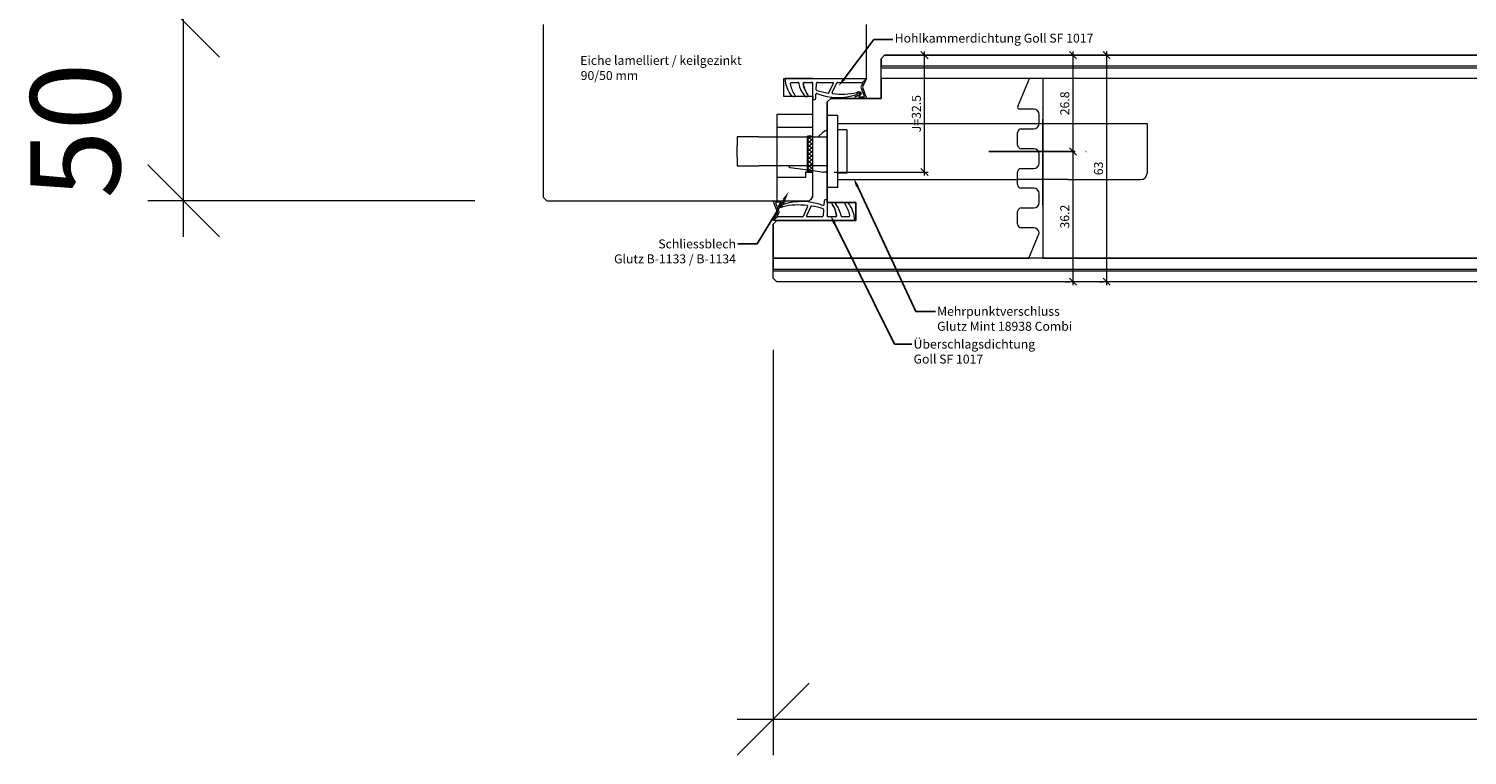
# Model space of a CAD drawing. Units: millimetres. Extents: x 57754 to 60283, y -5095 to -1179.
# Drawn here: x 57790 to 58190, y -4345 to -4143 of the extents above; entities that cross this region are included whole.
import ezdxf

# ---------------------------------------------------------------- set-up
doc = ezdxf.new("R2010")
doc.units = ezdxf.units.MM
doc.linetypes.add('ACAD_ISO04W100', pattern=[30, 24, -3, 0, -3])
doc.layers.get('0').update_dxf_attribs({"color": 3, "lineweight": 35})
for name, color, linetype, lineweight in [('002_Vollinie_013', 4, 'Continuous', 13), ('011_Beschläge_Detail', 2, 'Continuous', 13), ('050_Bem1', 4, 'Continuous', 13), ('050_Bem10', 4, 'Continuous', 13), ('070_Schraffur', 5, 'Continuous', 13)]:
    doc.layers.add(name, color=color, linetype=linetype, lineweight=lineweight)
doc.layers.add('087Achsen', color=1, linetype='ACAD_ISO04W100')
doc.styles.add('Masstext', font='arial.ttf')
doc.styles.get("Standard").update_dxf_attribs({"font": 'arial.ttf'})

# ---------------------------------------------------------------- blocks, each defined once
blk = doc.blocks.new('_Oblique')
at = {"color": 0, "lineweight": -2}
blk.add_line((-0.5, -0.5), (0.5, 0.5), dxfattribs=at)

msp = doc.modelspace()

# ---------------------------------------------------------------- hatches: boundary and pattern name
at = {"layer": '070_Schraffur'}
h = msp.add_hatch(dxfattribs=at)
h.set_pattern_fill('ANSI37', color=256, scale=0.25, style=0)
h.set_pattern_definition([(135, (58006.5941, -4182.5614), (0.561266, 0.561266), []), (45, (58006.5941, -4182.5614), (0.561266, -0.561266), [])])
h.paths.add_polyline_path([(58006.59, -4182.56), (58006.59, -4172.56), (58008.09, -4172.56), (58008.09, -4182.56)])

# ---------------------------------------------------------------- linework, layer by layer
at = {"layer": '002_Vollinie_013'}
for p, q in [((57933.09, -4141.56), (57933.09, -4189.56)), ((58023.09, -4155.56), (58023.09, -4141.56)), ((58000.09, -4161.56), (58000.09, -4156.56)), ((58000.09, -4156.56), (58008.09, -4156.56)), ((58008.09, -4156.56), (58023.09, -4156.56)), ((58023.09, -4156.56), (58023.09, -4155.56)), ((58008.09, -4161.56), (58000.09, -4161.56)), ((58008.09, -4172.56), (58008.09, -4161.56)), ((58006.59, -4182.56), (58006.59, -4172.56)), ((58006.59, -4172.56), (58008.09, -4172.56)), ((58008.09, -4182.56), (58006.59, -4182.56)), ((58008.09, -4189.56), (58008.09, -4182.56)), ((57933.09, -4189.56), (57934.09, -4190.56)), ((57934.09, -4190.56), (58007.09, -4190.56)), ((58007.09, -4190.56), (58008.09, -4189.56))]:
    msp.add_line(p, q, dxfattribs=at)
at = {"layer": '002_Vollinie_013', "lineweight": 5}
for p, q in [((58027.09, -4151.06), (58028.09, -4150.06)), ((58027.09, -4162.06), (58027.09, -4151.06)), ((58028.09, -4150.06), (59118.09, -4150.06)), ((58012.09, -4163.06), (58013.09, -4162.06)), ((58012.09, -4167.06), (58012.09, -4163.06)), ((58013.09, -4162.06), (58027.09, -4162.06)), ((58012.09, -4170.06), (58012.09, -4167.06)), ((58012.09, -4191.06), (58012.09, -4170.06)), ((58020.09, -4191.06), (58012.09, -4191.06)), ((58020.09, -4196.06), (58020.09, -4191.06)), ((57997.09, -4197.06), (57998.09, -4196.06)), ((57997.09, -4212.06), (57997.09, -4197.06)), ((57998.09, -4196.06), (58020.09, -4196.06)), ((57998.09, -4213.06), (57997.09, -4212.06)), ((59148.09, -4213.06), (57998.09, -4213.06))]:
    msp.add_line(p, q, dxfattribs=at)
at = {"layer": '011_Beschläge_Detail'}
for p, q in [((58000.52, -4156.56), (58023.09, -4156.56)), ((58023.09, -4156.56), (58021.9, -4158.82)), ((58021.92, -4157.61), (58023.09, -4156.56)), ((58002.2, -4157.61), (58003.91, -4157.61)), ((58005.77, -4157.61), (58007.79, -4157.61)), ((58008.09, -4161.56), (58008.09, -4157.91)), ((58008.91, -4162.08), (58008.99, -4160.89)), ((58009.07, -4159.65), (58009.18, -4157.89)), ((58009.48, -4157.61), (58013.65, -4157.61)), ((58012.6, -4160.48), (58013.83, -4157.9)), ((58013.51, -4160.44), (58014.8, -4157.73)), ((58014.98, -4157.61), (58021.92, -4157.61)), ((58022.01, -4157.76), (58021.45, -4158.82)), ((58021.45, -4158.91), (58022.38, -4161.48)), ((58021.9, -4158.91), (58022.97, -4161.78)), ((58006.12, -4161.56), (58006.48, -4161.56)), ((58008.09, -4161.56), (58008.09, -4162.36)), ((58008.09, -4162.36), (58008.61, -4162.36)), ((58019.84, -4161.74), (58019.92, -4161.63)), ((58022.78, -4162.06), (58020, -4162.06)), ((58022.2, -4161.76), (58021.14, -4161.76)), ((58015.09, -4166.86), (58012.09, -4166.86)), ((58012.09, -4186.86), (58012.09, -4166.86)), ((58015.09, -4186.86), (58015.09, -4166.86)), ((58015.09, -4169.06), (58101.09, -4169.06)), ((58101.09, -4169.06), (58101.09, -4182.86)), ((57987.09, -4172.81), (57987.09, -4175.31)), ((57993.09, -4172.81), (57987.09, -4172.81)), ((57993.09, -4172.81), (58012.09, -4172.81)), ((58010.92, -4171.6), (58009.64, -4172.81)), ((58011.26, -4171.29), (58010.92, -4171.6)), ((58011.89, -4171.06), (58012.09, -4171.06)), ((58017.59, -4170.86), (58015.09, -4170.86)), ((58017.59, -4170.86), (58017.59, -4182.86)), ((57987.09, -4178.31), (57987.09, -4175.31)), ((57987.09, -4178.31), (57987.09, -4180.81)), ((57987.09, -4180.81), (57993.09, -4180.81)), ((58012.09, -4180.81), (57993.09, -4180.81)), ((58001.82, -4181.26), (58008.18, -4182.15)), ((58008.18, -4182.15), (58011.11, -4182.56)), ((58012.09, -4182.56), (58011.11, -4182.56)), ((58017.59, -4182.86), (58015.09, -4182.86)), ((58015.09, -4184.66), (58016.89, -4184.66)), ((58016.89, -4184.66), (58044.35, -4184.66)), ((58044.35, -4184.66), (58053.29, -4184.66)), ((58053.29, -4184.66), (58054.91, -4184.66)), ((58054.91, -4184.66), (58063.4, -4184.66)), ((58063.4, -4184.66), (58065.09, -4184.66)), ((58079.09, -4184.66), (58065.09, -4184.66)), ((58079.09, -4184.66), (58088.35, -4184.66)), ((58088.35, -4184.66), (58099.29, -4184.66)), ((58015.09, -4186.86), (58012.09, -4186.86)), ((57998.29, -4193.72), (57997.22, -4190.84)), ((57997.4, -4190.56), (58000.19, -4190.56)), ((57998.74, -4193.72), (57997.81, -4191.14)), ((57997.99, -4190.86), (57999.05, -4190.86)), ((58000.35, -4190.88), (58000.26, -4190.99)), ((58006.68, -4192.18), (58005.39, -4194.9)), ((58007.58, -4192.14), (58006.36, -4194.72)), ((58011.12, -4192.97), (58011.01, -4194.73)), ((58011.28, -4190.54), (58011.2, -4191.74)), ((58012.09, -4190.26), (58011.58, -4190.26)), ((58012.09, -4191.06), (58012.09, -4190.26)), ((58012.09, -4191.06), (58012.09, -4194.71)), ((58014.07, -4191.06), (58013.71, -4191.06)), ((57997.09, -4196.06), (57998.29, -4193.8)), ((57998.27, -4195.01), (57997.09, -4196.06)), ((58019.67, -4196.06), (57997.09, -4196.06)), ((57998.18, -4194.86), (57998.74, -4193.8)), ((58005.21, -4195.01), (57998.27, -4195.01)), ((58010.71, -4195.01), (58006.54, -4195.01)), ((58014.42, -4195.01), (58012.39, -4195.01)), ((58017.99, -4195.01), (58016.28, -4195.01))]:
    msp.add_line(p, q, dxfattribs=at)
for points in [[(58002.91, -4161.56), (58002.54, -4161.56, -0.220524), (58002.31, -4161.45, -0.088051), (58000.98, -4159.17, -0.088051), (58000.52, -4156.56, 0.970106)], [(58008.09, -4156.56), (58000.52, -4156.56, 1.153967)], [(58008.11, -4156.56), (58000.52, -4156.56, 3.068134)], [(58002.73, -4161.56), (58002.91, -4161.56, 0.613658), (58003.15, -4161.08, -0.063001), (58002.33, -4159.6, -0.063001), (58001.9, -4157.95, -0.45206), (58002.2, -4157.61), (58003.91, -4157.61, -0.364559), (58004.21, -4157.86, 0.066365), (58004.81, -4159.77, 0.066365), (58005.89, -4161.45, 0.220524), (58006.12, -4161.56), (58006.48, -4161.56, 0.613658), (58006.72, -4161.08, -0.063001), (58005.9, -4159.6, -0.063001), (58005.47, -4157.95, -0.45206), (58005.77, -4157.61), (58007.79, -4157.61, -0.414214), (58008.09, -4157.91, -0.584488)], [(58017.46, -4191.06), (58017.28, -4191.06, 0.613658), (58017.04, -4191.54, -0.063001), (58017.86, -4193.03, -0.063001), (58018.29, -4194.67, -0.45206), (58017.99, -4195.01), (58016.28, -4195.01, -0.364559), (58015.98, -4194.76, 0.066365), (58015.38, -4192.85, 0.066365), (58014.3, -4191.17, 0.220524), (58014.07, -4191.06), (58013.71, -4191.06, 0.613658), (58013.47, -4191.54, -0.063001), (58014.29, -4193.03, -0.063001), (58014.71, -4194.67, -0.45206), (58014.42, -4195.01), (58012.39, -4195.01, -0.414214), (58012.09, -4194.71, -0.584488)], [(58017.28, -4191.06), (58017.64, -4191.06, -0.220524), (58017.87, -4191.17, -0.088051), (58019.2, -4193.45, -0.088051), (58019.67, -4196.06, 0.970106)], [(58012.08, -4196.06), (58019.67, -4196.06, 3.068134)], [(58012.09, -4196.06), (58019.67, -4196.06, 1.153967)]]:
    msp.add_lwpolyline(points, format="xyb", dxfattribs=at)
msp.add_lwpolyline([(57998.09, -4190.56), (58006.59, -4190.56, 0.414214), (58008.09, -4189.06), (58008.09, -4166.56), (57998.09, -4166.56)], format="xyb", close=True, dxfattribs=at)
for points in [[(57998.09, -4170.06), (58008.09, -4170.06)], [(58008.09, -4182.56), (58008.09, -4172.56), (58006.59, -4172.56), (58006.59, -4182.56), (58008.09, -4182.56)], [(58008.09, -4182.56), (58006.09, -4182.56), (58006.09, -4184.06), (57998.09, -4184.06)]]:
    msp.add_lwpolyline(points, dxfattribs=at)
for centre, radius, start, end in [((58003.91, -4157.91), 0.3, 9.8809, 90), ((58003.91, -4157.91), 0.3, 9.8809, 90), ((58011.67, -4156.56), 7.57, 189.8809, 220.2557), ((58005.77, -4157.91), 0.3, 90, 187.3033), ((58012.19, -4157.09), 6.77, 187.3033, 216.1428), ((58006.12, -4161.26), 0.3, 220.2557, 270), ((58006.48, -4161.26), 0.3, 270, 36.1428), ((58007.79, -4157.91), 0.3, 0, 90), ((58009.19, -4160.9), 0.2, 72.5898, 176.3214), ((58009.27, -4159.66), 0.2, 176.3214, 251.6415), ((58009.48, -4157.91), 0.3, 90, 176.3214), ((58014.86, -4142.81), 17.95, 251.6415, 262.1149), ((58015.2, -4145.43), 16.4, 248.7283, 288.3396), ((58012.42, -4160.4), 0.2, 262.1149, 334.6183), ((58013.69, -4160.53), 0.2, 154.6183, 266.2255), ((58013.65, -4157.81), 0.2, 334.6183, 90), ((58016.17, -4143.18), 17.73, 261.9236, 283.7878), ((58014.98, -4157.81), 0.2, 90, 154.6183), ((58020.28, -4160.8), 0.2, 290.9209, 328.2277), ((58021.14, -4161.56), 0.2, 127.0527, 270), ((58021.54, -4158.86), 0.1, 152.1325, 204.2472), ((58021.99, -4158.86), 0.1, 152.1325, 204.2472), ((58021.92, -4157.71), 0.1, 332.1325, 90), ((58022.2, -4161.56), 0.2, 270, 24.2472), ((58008.61, -4162.06), 0.3, 270, 356.3214), ((58020, -4161.86), 0.2, 142.3871, 270), ((58020.08, -4161.75), 0.2, 104.5281, 142.3871), ((58022.78, -4161.86), 0.2, 270, 24.2472), ((58011.89, -4172.06), 1, 90, 129.2536), ((58001.89, -4180.76), 0.5, 185.7392, 262), ((58099.29, -4182.86), 1.8, 270, 0), ((57997.4, -4190.76), 0.2, 90, 204.2472), ((57997.99, -4191.06), 0.2, 90, 204.2472), ((57999.05, -4191.06), 0.2, 307.0527, 90), ((57999.9, -4191.82), 0.2, 110.9209, 148.2277), ((58004.02, -4209.44), 17.73, 81.9236, 103.7878), ((58004.99, -4207.19), 16.4, 68.7283, 108.3396), ((58000.11, -4190.87), 0.2, 284.5281, 322.3871), ((58000.19, -4190.76), 0.2, 322.3871, 90), ((58006.5, -4192.09), 0.2, 334.6183, 86.2255), ((58007.76, -4192.22), 0.2, 82.1149, 154.6183), ((58005.33, -4209.81), 17.95, 71.6415, 82.1149), ((58011, -4191.72), 0.2, 252.5898, 356.3214), ((58010.92, -4192.96), 0.2, 356.3214, 71.6415), ((58011.58, -4190.56), 0.3, 90, 176.3214), ((58013.71, -4191.36), 0.3, 90, 216.1428), ((58008, -4195.53), 6.77, 7.3033, 36.1428), ((58014.07, -4191.36), 0.3, 40.2557, 90), ((58008.52, -4196.06), 7.57, 9.8809, 40.2557), ((57998.27, -4194.91), 0.1, 152.1325, 270), ((57998.2, -4193.76), 0.1, 332.1325, 24.2472), ((57998.65, -4193.76), 0.1, 332.1325, 24.2472), ((58005.21, -4194.81), 0.2, 270, 334.6183), ((58006.54, -4194.81), 0.2, 154.6183, 270), ((58010.71, -4194.71), 0.3, 270, 356.3214), ((58012.39, -4194.71), 0.3, 180, 270), ((58014.42, -4194.71), 0.3, 270, 7.3033), ((58016.28, -4194.71), 0.3, 189.8809, 270), ((58016.28, -4194.71), 0.3, 189.8809, 270)]:
    msp.add_arc(centre, radius, start, end, dxfattribs=at)
for points, knots in [([(58020.45, -4160.91), (58020.64, -4160.61), (58020.74, -4160.57), (58020.89, -4160.52), (58020.94, -4160.5), (58021.05, -4160.48), (58021.09, -4160.47), (58021.15, -4160.47), (58021.17, -4160.47), (58021.18, -4160.47), (58021.18, -4160.47), (58021.19, -4160.48), (58021.2, -4160.49), (58021.23, -4160.52), (58021.24, -4160.55), (58021.25, -4160.58), (58021.26, -4160.6), (58021.25, -4160.66), (58021.24, -4160.72), (58021.15, -4160.87), (58021.07, -4160.96), (58020.88, -4161.13), (58020.77, -4161.22), (58020.55, -4161.35), (58020.45, -4161.41), (58020.27, -4161.49), (58020.19, -4161.52), (58020.09, -4161.55), (58020.06, -4161.55), (58020.03, -4161.56)], [0.021939, 0.021939, 0.021939, 0.021939, 0.384055, 0.384055, 0.563214, 0.563214, 0.742373, 0.742373, 0.901673, 0.901673, 1.009477, 1.009477, 1.117281, 1.117281, 1.295902, 1.295902, 1.474523, 1.474523, 1.843422, 1.843422, 2.212322, 2.212322, 2.581221, 2.581221, 2.889871, 2.889871, 3.14583, 3.14583, 3.247017, 3.247017, 3.247017, 3.247017]), ([(58020.39, -4160.39), (58020.56, -4160.32), (58020.84, -4160.2), (58021.29, -4160.13), (58021.75, -4160.64), (58021.41, -4161.11), (58021.02, -4161.4)], [0, 0, 0, 0, 0.547573, 0.946741, 1.216629, 2.377607, 2.377607, 2.377607, 2.377607]), ([(57999.8, -4192.23), (57999.63, -4192.3), (57999.35, -4192.42), (57998.9, -4192.49), (57998.44, -4191.98), (57998.78, -4191.51), (57999.17, -4191.22)], [0, 0, 0, 0, 0.547573, 0.946741, 1.216629, 2.377607, 2.377607, 2.377607, 2.377607]), ([(57999.73, -4191.71), (57999.55, -4192.01), (57999.45, -4192.05), (57999.3, -4192.1), (57999.24, -4192.12), (57999.14, -4192.14), (57999.1, -4192.15), (57999.04, -4192.15), (57999.02, -4192.15), (57999.01, -4192.15), (57999.01, -4192.15), (57999, -4192.14), (57998.99, -4192.13), (57998.96, -4192.1), (57998.95, -4192.07), (57998.94, -4192.04), (57998.93, -4192.02), (57998.93, -4191.96), (57998.95, -4191.9), (57999.04, -4191.75), (57999.12, -4191.66), (57999.31, -4191.49), (57999.42, -4191.4), (57999.64, -4191.27), (57999.74, -4191.21), (57999.92, -4191.13), (58000, -4191.11), (58000.1, -4191.08), (58000.13, -4191.07), (58000.16, -4191.06)], [0.021939, 0.021939, 0.021939, 0.021939, 0.384055, 0.384055, 0.563214, 0.563214, 0.742373, 0.742373, 0.901673, 0.901673, 1.009477, 1.009477, 1.117281, 1.117281, 1.295902, 1.295902, 1.474523, 1.474523, 1.843422, 1.843422, 2.212322, 2.212322, 2.581221, 2.581221, 2.889871, 2.889871, 3.14583, 3.14583, 3.247017, 3.247017, 3.247017, 3.247017])]:
    msp.add_open_spline(points, degree=3, knots=knots, dxfattribs=at)
at = {"layer": '050_Bem1', "linetype": 'ByBlock', "lineweight": -2}
for p, q in [((58025.09, -4145.69), (58030.39, -4145.69)), ((57992.64, -4202.57), (57987.24, -4202.57)), ((58036.79, -4221.32), (58042.2, -4221.32)), ((58030.86, -4230.44), (58035.64, -4230.44))]:
    msp.add_line(p, q, dxfattribs=at)
at = {"layer": '050_Bem1'}
for p, q in [((58039.2, -4183.56), (58039.2, -4149.06)), ((58080.48, -4149.06), (58080.48, -4177.86)), ((58089.87, -4214.06), (58089.87, -4149.06)), ((58028.09, -4150.06), (58027.09, -4151.06)), ((58027.09, -4151.06), (58027.09, -4153.06)), ((58027.09, -4153.06), (59119.09, -4153.06)), ((59118.09, -4150.06), (58028.09, -4150.06)), ((58037.2, -4150.06), (58038.2, -4150.06)), ((58078.48, -4150.06), (58079.48, -4150.06)), ((58087.87, -4150.06), (58088.87, -4150.06)), ((58027.09, -4155.06), (58027.09, -4153.56)), ((58027.09, -4153.56), (59119.09, -4153.56)), ((58027.09, -4156.06), (58027.09, -4155.06)), ((59119.09, -4156.56), (58027.09, -4156.56)), ((59074.09, -4156.56), (58072.09, -4156.56)), ((58072.09, -4156.56), (58072.09, -4206.56)), ((58078.48, -4176.86), (58079.48, -4176.86)), ((58078.48, -4176.86), (58079.48, -4176.86)), ((58080.48, -4175.86), (58080.48, -4214.06)), ((58014.09, -4182.56), (58040.2, -4182.56)), ((59149.09, -4206.56), (57997.09, -4206.56)), ((57997.09, -4206.56), (57997.09, -4209.56)), ((58072.09, -4206.56), (59074.09, -4206.56)), ((57997.09, -4209.56), (59149.09, -4209.56)), ((57997.09, -4210.06), (59149.09, -4210.06)), ((57997.09, -4212.06), (57997.09, -4210.06)), ((57998.09, -4213.06), (57997.09, -4212.06)), ((59148.09, -4213.06), (57998.09, -4213.06)), ((58078.48, -4213.06), (58079.48, -4213.06)), ((58087.87, -4213.06), (58088.87, -4213.06))]:
    msp.add_line(p, q, dxfattribs=at)
at = {"layer": '050_Bem1', "lineweight": 5}
for p, q in [((58068.39, -4156.56), (58027.09, -4156.56)), ((58027.09, -4156.56), (58027.09, -4162.06)), ((58065.13, -4164.37), (58068.39, -4156.56)), ((58013.09, -4162.06), (58012.09, -4163.06)), ((58012.09, -4163.06), (58012.09, -4191.06)), ((58027.09, -4162.06), (58013.09, -4162.06)), ((58069.59, -4165.06), (58065.59, -4165.06)), ((58071.09, -4169.06), (58071.09, -4166.56)), ((58065.09, -4175.06), (58065.09, -4171.56)), ((58066.09, -4170.56), (58069.59, -4170.56)), ((58069.59, -4176.06), (58066.09, -4176.06)), ((58071.09, -4180.06), (58071.09, -4177.56)), ((58065.09, -4186.06), (58065.09, -4182.56)), ((58066.09, -4181.56), (58069.59, -4181.56)), ((58069.59, -4187.06), (58066.09, -4187.06)), ((58071.09, -4191.06), (58071.09, -4188.56)), ((58012.09, -4191.06), (58020.09, -4191.06)), ((58020.09, -4191.06), (58020.09, -4196.06)), ((58066.09, -4192.56), (58069.59, -4192.56)), ((57998.09, -4196.06), (57997.09, -4197.06)), ((57997.09, -4197.06), (57997.09, -4206.56)), ((58020.09, -4196.06), (57998.09, -4196.06)), ((58065.09, -4197.06), (58065.09, -4193.56)), ((58069.59, -4198.06), (58066.09, -4198.06)), ((58068.17, -4206.56), (58071.09, -4199.56)), ((57997.09, -4206.56), (58068.17, -4206.56))]:
    msp.add_line(p, q, dxfattribs=at)
at = {"layer": '050_Bem1', "linetype": 'ByBlock', "lineweight": -2}
for points in [[(58016.79, -4156.67), (58025.09, -4145.69)], [(58020.51, -4186.51), (58036.79, -4221.32)], [(58000.1, -4190.22), (57992.64, -4202.57)], [(58014.13, -4196.79), (58030.86, -4230.44)]]:
    msp.add_lwpolyline(points, dxfattribs=at)
at = {"layer": '050_Bem1', "lineweight": 5}
for centre, radius, start, end in [((58065.59, -4164.56), 0.5, 157.3232, 270), ((58069.59, -4166.56), 1.5, 0, 90), ((58069.59, -4169.06), 1.5, 270, 0), ((58066.09, -4171.56), 1, 90, 180), ((58066.09, -4175.06), 1, 180, 270), ((58069.59, -4177.56), 1.5, 0, 90), ((58069.59, -4180.06), 1.5, 270, 0), ((58066.09, -4182.56), 1, 90, 180), ((58066.09, -4186.06), 1, 180, 270), ((58069.59, -4188.56), 1.5, 0, 90), ((58066.09, -4193.56), 1, 90, 180), ((58069.59, -4191.06), 1.5, 270, 0), ((58066.09, -4197.06), 1, 180, 270), ((58069.59, -4199.56), 1.5, 0, 90)]:
    msp.add_arc(centre, radius, start, end, dxfattribs=at)
at = {"layer": '050_Bem1'}
for points in [[(58017.12, -4156.92), (58015.29, -4158.67), (58016.46, -4156.42)], [(58020.13, -4186.69), (58019.45, -4184.25), (58020.88, -4186.34)], [(57999.74, -4190.01), (58001.39, -4188.08), (58000.45, -4190.44)], [(58013.76, -4196.98), (58013.02, -4194.55), (58014.5, -4196.61)]]:
    msp.add_solid(points, dxfattribs=at)
at = {"layer": '050_Bem10'}
for p, q in [((57833.09, -4200.56), (57833.09, -4130.56)), ((57914.09, -4190.56), (57823.09, -4190.56)), ((57997.09, -4232.06), (57997.09, -4344.78)), ((57987.09, -4334.78), (59159.09, -4334.78))]:
    msp.add_line(p, q, dxfattribs=at)
at = {"layer": '087Achsen'}
for points in [[(58072.09, -4191.86), (58072.09, -4161.86)], [(58057.09, -4176.86), (58087.09, -4176.86)]]:
    msp.add_lwpolyline(points, dxfattribs=at)

# ---------------------------------------------------------------- block references
at = {"layer": '050_Bem1', "xscale": 2, "yscale": 2, "zscale": 2}
for p, rotation in [((58039.2, -4150.06), 90), ((58080.48, -4150.06), 90), ((58089.87, -4150.06), 90), ((58080.48, -4176.86), 90), ((58080.48, -4176.86), 270), ((58039.2, -4182.56), 270), ((58080.48, -4213.06), 270), ((58089.87, -4213.06), 270)]:
    msp.add_blockref('_Oblique', p, dxfattribs=dict(at, rotation=rotation))
at = {"layer": '050_Bem10', "xscale": 20, "yscale": 20, "zscale": 20}
for p, rotation in [((57833.09, -4140.56), 90), ((57833.09, -4190.56), 270), ((57997.09, -4334.78), 180)]:
    msp.add_blockref('_Oblique', p, dxfattribs=dict(at, rotation=rotation))

# ---------------------------------------------------------------- texts
at = {"layer": '050_Bem1', "lineweight": 5}
for s, p in [('Eiche lamelliert / keilgezinkt', (57943.41, -4152.75)), ('90/50 mm', (57943.54, -4156.96))]:
    msp.add_text(s, height=2.5, dxfattribs=at).set_placement(p)
at = {"layer": '050_Bem1', "char_height": 2.5}
for s, insert, attachment_point in [('Hohlkammerdichtung Goll SF 1017', (58030.89, -4144.07), 1), ('Schliessblech\\PGlutz B-1133 / B-1134', (57986.74, -4201.3), 3), ('Mehrpunktverschluss\\PGlutz Mint 18938 Combi', (58042.7, -4220.05), 1), ('Überschlagsdichtung\\PGoll SF 1017', (58036.14, -4229.17), 1)]:
    msp.add_mtext(s, dxfattribs=dict(at, insert=insert, attachment_point=attachment_point))
at = {"layer": '050_Bem1', "color": 10, "insert": (58036.92, -4166.31), "char_height": 2.5, "attachment_point": 5, "rotation": 90, "style": 'Masstext'}
msp.add_mtext('\\A1;J=32.5', dxfattribs=at)
at = {"layer": '050_Bem1', "color": 10, "lineweight": 5, "char_height": 2.5, "attachment_point": 5, "rotation": 90, "style": 'Masstext'}
for s, insert in [('\\A1;26.8', (58078.2, -4163.46)), ('\\A1;63', (58087.59, -4181.56)), ('\\A1;36.2', (58078.2, -4194.96))]:
    msp.add_mtext(s, dxfattribs=dict(at, insert=insert))
at = {"layer": '050_Bem10', "color": 10, "insert": (57802.96, -4171.02), "char_height": 25, "attachment_point": 5, "rotation": 90, "style": 'Masstext'}
msp.add_mtext('\\A1;50', dxfattribs=at)

doc.saveas('drawing.dxf')
